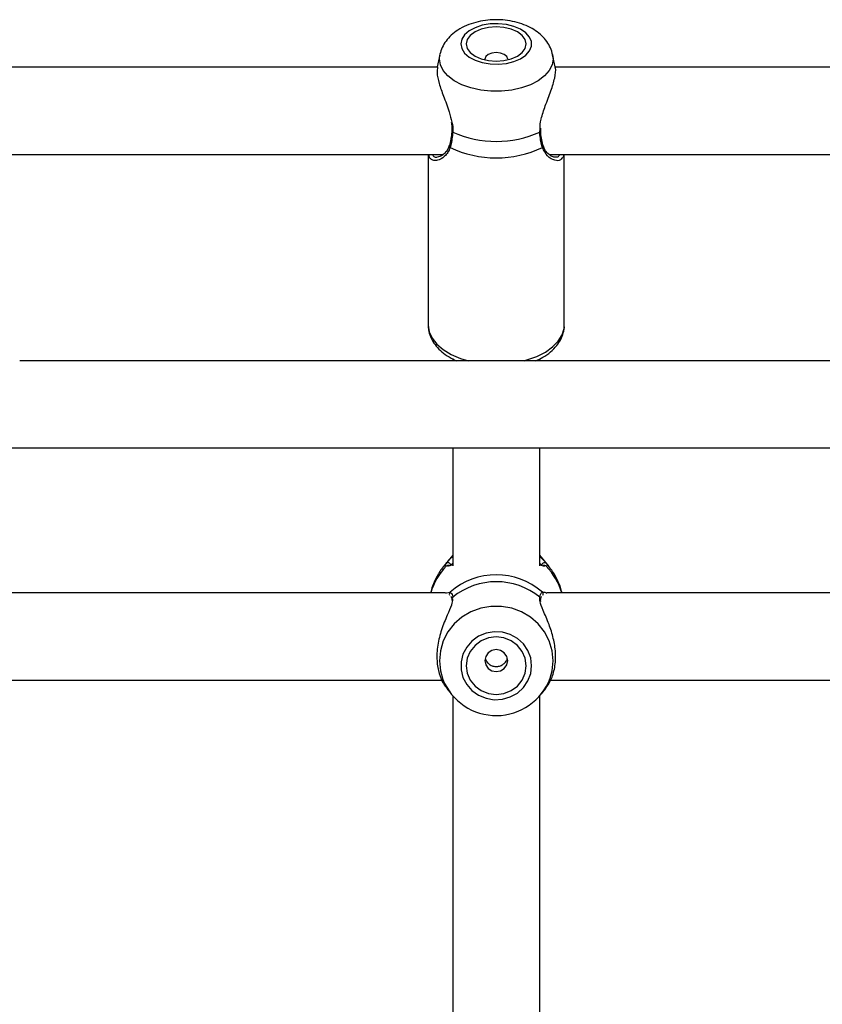
# Model space of a CAD drawing. Units: millimetres. Extents: x 0 to 42, y 0 to 29.8.
# Drawn here: x 8.4 to 8.6, y 23.7 to 23.9 of the extents above; entities that cross this region are included whole.
import ezdxf

# ---------------------------------------------------------------- set-up
doc = ezdxf.new("R2010")
doc.units = ezdxf.units.MM

msp = doc.modelspace()

# ---------------------------------------------------------------- linework, layer by layer
at = {"color": 7, "linetype": 'Continuous', "lineweight": 25}
for p, q in [((8.482410447818141, 23.92675184621739), (8.481763132417163, 23.92376765899337)), ((8.510673279006959, 23.92379528747627), (8.510031956642322, 23.92675184621739)), ((8.481856006643678, 23.92366007139593), (8.373899956425914, 23.92366007139593)), ((8.49342120223023, 23.92566295634763), (8.493438480922135, 23.92548481296035)), ((8.61518933997701, 23.92366007139593), (8.510655227175084, 23.92366007139593)), ((8.507097669429724, 23.9080590432235), (8.507096571397451, 23.9080663651799)), ((8.507139660235344, 23.90807033673354), (8.507110355552124, 23.90874402156745)), ((8.375878046071193, 23.90232673806259), (8.483284823159968, 23.90232673806259)), ((8.479554535563548, 23.90232673806259), (8.479554535563546, 23.86056767389478)), ((8.509204855959684, 23.90232673806259), (8.6166181564933, 23.90232673806259)), ((8.512887868896879, 23.86056767389478), (8.51288786889688, 23.90232673806259)), ((8.746221202231883, 23.85184195105781), (8.379554535561006, 23.85184195105781)), ((8.485554535563113, 23.85238412425446), (8.485554535563113, 23.85184195105781)), ((8.506887868896445, 23.85184195105781), (8.506887868896445, 23.85232393416643)), ((8.373961406601328, 23.83050861772448), (8.751814037471027, 23.83050861772448)), ((8.485554535563113, 23.83050861772448), (8.485554535563113, 23.80162061156381)), ((8.506887868896445, 23.80162061156381), (8.506887868896445, 23.83050861772448)), ((8.48515197371864, 23.80380071475119), (8.48328740636277, 23.80145144647816)), ((8.485554535563113, 23.80428426738983), (8.48515197371864, 23.80380071475119)), ((8.507290430740918, 23.80380071475119), (8.506887868896445, 23.80428426738983)), ((8.509154998096788, 23.80145144647816), (8.507290430740918, 23.80380071475119)), ((8.484678682936613, 23.80173007541792), (8.484690617850926, 23.80172345476107)), ((8.507756003147644, 23.80173283769118), (8.507722524530053, 23.80173776382045)), ((8.48382394487062, 23.79503022878394), (8.373811819460917, 23.79503022878394)), ((8.483853388978165, 23.79496331050874), (8.48406166065728, 23.79500985057694)), ((8.485328573898284, 23.79338518164111), (8.485342075243667, 23.79315808304309)), ((8.485352444486228, 23.79338919790277), (8.48534857875036, 23.79341384122328)), ((8.507118948499281, 23.79291592458961), (8.507095080686502, 23.79341868600085)), ((8.617157278203951, 23.79503022878394), (8.50861845958894, 23.79503022878394)), ((8.374689160171025, 23.77369689545061), (8.482937613317517, 23.77369689545061)), ((8.484096074857206, 23.77165431651403), (8.485151973786701, 23.77032393291771)), ((8.507290430672857, 23.77032393291771), (8.5083259696169, 23.77162866387824)), ((8.509579245114356, 23.77369689545061), (8.616270946650852, 23.77369689545061)), ((8.485554535563113, 23.76984038036273), (8.485554535563113, 23.65866658094675)), ((8.506887868896445, 23.6586812124782), (8.506887868896445, 23.76984038036273))]:
    msp.add_line(p, q, dxfattribs=at)
at = {"color": 8, "linetype": 'Continuous', "lineweight": 25}
for p, q in [((8.482303965194621, 23.92576627076407), (8.482424820121896, 23.92681598262448)), ((8.506862409750523, 23.90782253074639), (8.506948563448395, 23.90863673370817)), ((8.483924764198656, 23.80220472439808), (8.48339662586926, 23.80158749905971)), ((8.509139460612126, 23.8014709910481), (8.508517640260902, 23.80220472439808)), ((8.48406166065728, 23.79500985057694), (8.484932542104517, 23.795204456402)), ((8.506917477519286, 23.79326986771203), (8.506862409751013, 23.79394457656436)), ((8.507509862355041, 23.795204456402), (8.507992446865632, 23.7951965502311))]:
    msp.add_line(p, q, dxfattribs=at)
at = {"color": 7, "linetype": 'Continuous', "lineweight": 25, "flags": 128}
for points in [[(8.48755627321068, 23.92937644561507), (8.487789837493818, 23.92823028494313), (8.488477938832276, 23.92714591408969), (8.489583481504784, 23.92618179176812), (8.491046865419712, 23.92538989406236), (8.49278919917142, 23.92481291238268), (8.494716553096374, 23.92448195196079), (8.496725023045595, 23.92441485495869), (8.498706331884252, 23.92461523859313), (8.500553666740009, 23.92507230013053), (8.502167437312625, 23.92576139926507), (8.503460644812828, 23.92664538648408), (8.50436357208954, 23.92767660580774), (8.504827542099564, 23.92879946393539), (8.504827542099564, 23.92995342729475), (8.50436357208954, 23.93107628542241), (8.503460644812828, 23.93210750474607), (8.502167437312627, 23.93299149196507), (8.50055366674001, 23.93368059109962), (8.498706331884254, 23.93413765263701), (8.496725023045597, 23.93433803627146), (8.494716553096374, 23.93427093926936), (8.492789199171423, 23.93393997884747), (8.491046865419714, 23.93336299716779), (8.489583481504786, 23.93257109946202), (8.488477938832274, 23.93160697714046), (8.487789837493818, 23.93052260628702), (8.48755627321068, 23.92937644561507)], [(8.4888878688969, 23.92937644561507), (8.489137746170778, 23.92828779390771), (8.489870349269147, 23.92727333201512), (8.49103575250153, 23.9264021938388), (8.492554535563565, 23.92573374600586), (8.49432319589948, 23.92531354213144), (8.496221202230233, 23.92517021841516), (8.498119208560983, 23.92531354213144), (8.499887868896899, 23.92573374600586), (8.501406651958934, 23.9264021938388), (8.502572055191319, 23.92727333201512), (8.503304658289688, 23.92828779390771), (8.503554535563566, 23.92937644561507), (8.503304658289688, 23.93046509732244), (8.502572055191319, 23.93147955921503), (8.501406651958936, 23.93235069739134), (8.4998878688969, 23.93301914522428), (8.498119208560984, 23.9334393490987), (8.496221202230233, 23.93358267281498), (8.494323195899481, 23.9334393490987), (8.492554535563567, 23.93301914522428), (8.491035752501531, 23.93235069739134), (8.489870349269147, 23.93147955921503), (8.489137746170778, 23.93046509732244), (8.4888878688969, 23.92937644561507)], [(8.499003923538591, 23.92548481296173), (8.499021202230232, 23.92566295634763), (8.498808064921262, 23.92627755130591), (8.498201101217552, 23.92679857975311), (8.497292715840853, 23.92714671983128), (8.496221202230231, 23.92726897036941), (8.495149688619607, 23.92714671983128), (8.494241303242909, 23.92679857975311), (8.493634339539199, 23.92627755130591), (8.49342120223023, 23.92566295634763), (8.49342120223023, 23.92566295634763)], [(8.504886131247662, 23.77719285941082), (8.504652566964568, 23.77911159196087), (8.503964465626245, 23.78092688514251), (8.502858922953948, 23.78254087603043), (8.501395539039303, 23.78386655395811), (8.49965320528793, 23.78483245128533), (8.497725851363349, 23.78538649623715), (8.495717381414511, 23.78549882010682), (8.493736072576239, 23.78516336748545), (8.491888737720837, 23.78439822271069), (8.490274967148531, 23.7832446349354), (8.48898175964858, 23.78176479437513), (8.488078832372041, 23.78003847961753), (8.487614862362108, 23.77815875673803), (8.487614862362108, 23.77622696208361), (8.488078832372041, 23.7743472392041), (8.48898175964858, 23.77262092444651), (8.490274967148531, 23.77114108388624), (8.491888737720837, 23.76998749611094), (8.493736072576239, 23.76922235133618), (8.495717381414513, 23.76888689871481), (8.497725851363349, 23.76899922258449), (8.49965320528793, 23.76955326753631), (8.501395539039303, 23.77051916486352), (8.502858922953948, 23.7718448427912), (8.503964465626245, 23.77345883367913), (8.504652566964568, 23.77527412686076), (8.504886131247662, 23.77719285941082)], [(8.503554535563113, 23.77719285941082), (8.503304658289231, 23.77901531896481), (8.502572055190866, 23.78071358091196), (8.501406651958481, 23.78217191150707), (8.499887868896446, 23.7832909279301), (8.498119208560531, 23.78399437106107), (8.496221202229778, 23.7842343024131), (8.494323195899026, 23.78399437106107), (8.492554535563112, 23.7832909279301), (8.491035752501078, 23.78217191150707), (8.489870349268692, 23.78071358091196), (8.489137746170327, 23.77901531896481), (8.488887868896446, 23.77719285941082), (8.489137746170327, 23.77537039985682), (8.489870349268692, 23.77367213790967), (8.491035752501078, 23.77221380731456), (8.492554535563112, 23.77109479089154), (8.494323195899026, 23.77039134776057), (8.496221202229778, 23.77015141640853), (8.498119208560531, 23.77039134776057), (8.499887868896447, 23.77109479089154), (8.501406651958481, 23.77221380731456), (8.502572055190866, 23.77367213790967), (8.503304658289231, 23.77537039985682), (8.503554535563113, 23.77719285941082)], [(8.499021202229779, 23.77845913032123), (8.49880806492081, 23.77948799423242), (8.4982011012171, 23.7803602229398), (8.497292715840402, 23.78094302752946), (8.496221202229778, 23.78114768128574), (8.495149688619156, 23.78094302752946), (8.494241303242458, 23.7803602229398), (8.493634339538747, 23.77948799423242), (8.49342120222978, 23.77845913032123), (8.493634339538747, 23.77743026641005), (8.494241303242458, 23.77655803770266), (8.495149688619156, 23.77597523311301), (8.496221202229778, 23.77577057935672), (8.497292715840402, 23.77597523311301), (8.4982011012171, 23.77655803770266), (8.49880806492081, 23.77743026641005), (8.499021202229779, 23.77845913032123)]]:
    msp.add_lwpolyline(points, dxfattribs=at)
at = {"color": 8, "linetype": 'Continuous', "lineweight": 25, "flags": 128}
for points in [[(8.510020963398441, 23.92680126690006), (8.510138439265857, 23.92576627076407), (8.509901471858178, 23.92429947200597), (8.509198639275992, 23.92288262332034), (8.508053875639932, 23.92156397378986), (8.506506164502635, 23.92038842844273), (8.504608211310602, 23.91939601906585), (8.502424648583446, 23.91862054097027), (8.500029834930947, 23.91808840213247), (8.497505322859777, 23.91781772390232), (8.494937081600701, 23.91781772390232), (8.492412569529527, 23.91808840213247), (8.49001775587703, 23.91862054097027), (8.487834193149874, 23.91939601906585), (8.485936239957843, 23.92038842844273), (8.484388528820546, 23.92156397378986), (8.483243765184486, 23.92288262332034), (8.482540932602301, 23.92429947200597), (8.482303965194621, 23.92576627076407), (8.482303965194621, 23.92576627076407)], [(8.479554535563542, 23.86056767389478), (8.47979427039108, 23.85895209242377), (8.480506578139192, 23.8573829882902), (8.481670967010855, 23.85590550176313), (8.483253939658235, 23.85456213743989), (8.485209956840373, 23.85339154146621), (8.487482747504254, 23.85242738975694), (8.489413304310647, 23.85184195105781)], [(8.50302910014977, 23.85184195105781), (8.50372459797717, 23.85203165336739), (8.506131755168616, 23.85288177708024), (8.50825380379612, 23.85395301005076), (8.510029696384274, 23.85521453485679), (8.51140834373668, 23.8566300597265), (8.512350084679102, 23.85815886258664), (8.512827827039253, 23.85975696256241), (8.512887868896877, 23.86056767389477)], [(8.510138439264045, 23.77842390091023), (8.509901471856388, 23.78087939828569), (8.509198639274269, 23.78325127664309), (8.508053875638323, 23.78545876450969), (8.506506164501175, 23.78742668853381), (8.504608211309328, 23.78908803342306), (8.502424648582386, 23.7903862240698), (8.500029834930118, 23.79127705214857), (8.497505322859194, 23.79173018157757), (8.494937081600366, 23.79173018157757), (8.492412569529439, 23.79127705214857), (8.490017755877172, 23.7903862240698), (8.48783419315023, 23.78908803342306), (8.485936239958383, 23.78742668853381), (8.484388528821235, 23.78545876450969), (8.48324376518529, 23.78325127664309), (8.48254093260317, 23.78087939828569), (8.482303965195513, 23.77842390091023), (8.48254093260317, 23.77596840353476), (8.483138321324923, 23.77386648354228)], [(8.50940008871779, 23.77412907935545), (8.509901471856388, 23.77596840353476), (8.510138439264045, 23.77842390091023)]]:
    msp.add_lwpolyline(points, dxfattribs=at)
at = {"color": 8, "linetype": 'Continuous', "lineweight": 25}
for centre, radius, start, end in [((8.485631858523593, 23.90810985575727), 0.0002919683493558691, 190.2896337053434, 259.7679613889001), ((8.506836103399941, 23.90808396075042), 0.0002627502066311682, 275.7460367944313, 354.5582620615697), ((8.485190781606603, 23.90442443919855), 0.0004553476954552612, 166.7280468609789, 235.4499472792304), ((8.507252558251837, 23.90442377859972), 0.0004542732896565786, 304.5001344606827, 13.90452734357159), ((8.4953516088869, 23.79055719859468), 0.01581905452878274, 136.0658017603027, 163.5748709413885), ((8.48440484309375, 23.80173577986568), 0.000671107085339159, 9.205092559166308, 135.6721885909813), ((8.484458084442084, 23.80111123476865), 0.0006528551126434431, 70.5689207500889, 139.7613520870418), ((8.508037761156457, 23.8017361477938), 0.0006707070813489222, 44.31725340514549, 166.7671727013897), ((8.507984423421354, 23.80111140363546), 0.0006526670978039467, 40.23319543911254, 110.5650492605943), ((8.497090795572658, 23.79055719859468), 0.01581905452878274, 16.42512905861154, 43.93419823969727), ((8.485411082319855, 23.79472260165802), 0.0006791058326915402, 134.8022607819107, 201.1069661312782), ((8.485919823942638, 23.79348058149421), 0.0005751307098971716, 126.2189866585516, 186.6638252465926), ((8.506522294102536, 23.79348037369135), 0.000575467602602185, 353.8404655068725, 53.77023218100982), ((8.507031322139706, 23.79472260165802), 0.0006791058326882259, 338.8930338686155, 45.19773921830197)]:
    msp.add_arc(centre, radius, start, end, dxfattribs=at)
at = {"color": 7, "linetype": 'Continuous', "lineweight": 25}
for centre, radius, start, end in [((8.49622120223028, 23.93118092937619), 0.02566807519151356, 245.5077754712388, 294.4922245286243), ((8.49622120223024, 23.92755871944981), 0.02607914714901631, 244.3507009890919, 295.6492990108433), ((8.496221202229778, 23.78228660811943), 0.01715530972250837, 48.85041247353868, 131.1495875264569), ((8.49622120222978, 23.78100503839643), 0.01675311748628435, 50.56683067600263, 129.4331693240021), ((8.496218429666405, 23.77907573964241), 0.0140792607526705, 201.7153089993516, 339.430473017508)]:
    msp.add_arc(centre, radius, start, end, dxfattribs=at)
for points, knots in [([(8.509964819588427, 23.92682605860045), (8.509918863438637, 23.92708095704354), (8.509766178050143, 23.92792783538271), (8.509107368182898, 23.92925611094249), (8.508055053242792, 23.93075411679553), (8.506672359962863, 23.93207569217495), (8.504990648002654, 23.93321785970234), (8.503014339610449, 23.93415027465337), (8.500798887623858, 23.93483402402275), (8.498427928055879, 23.93524029788198), (8.495988184535982, 23.93535809284826), (8.49354608840015, 23.93518451435359), (8.491157571629328, 23.93471414783477), (8.488874966448833, 23.93393359362531), (8.486861692539142, 23.93287172302041), (8.485187765133736, 23.93158137560212), (8.483902476967714, 23.93014168596584), (8.482940621692864, 23.92856935585833), (8.482603895708182, 23.92742289948539), (8.482439934291994, 23.92686465741601)], [0, 0, 0, 0, 0.02323380062267195, 0.0771923211681052, 0.1317355722894314, 0.1883604338180676, 0.24816323244015, 0.3112156590547502, 0.3762637663984313, 0.4415044796124037, 0.5065986360538521, 0.5718930612737624, 0.6378798541344605, 0.7051799831532505, 0.7743570632714828, 0.8351898727841511, 0.8928175150214241, 0.9478098132398369, 1, 1, 1, 1]), ([(8.481864588404312, 23.92374940766915), (8.481778418644403, 23.92329865565915), (8.481586784238644, 23.9222962205395), (8.482188681513222, 23.91974052601607), (8.483298774746858, 23.91652500419591), (8.484671973652306, 23.91327755390942), (8.485162375190598, 23.91107544456494), (8.485352873934932, 23.91022002501124)], [0, 0, 0, 0, 0.1705945777115634, 0.3793882048774074, 0.594544153839197, 0.8424988024173933, 1, 1, 1, 1]), ([(8.506948563448395, 23.90863673370817), (8.506979313640816, 23.90939938649771), (8.507011110048195, 23.91018798705183), (8.507463854703262, 23.91206134855489), (8.508287545070225, 23.9144623149133), (8.509663177913449, 23.91790928802985), (8.510619626808424, 23.92109735812452), (8.510904206205073, 23.9231218505489), (8.510649273617343, 23.9236886062039), (8.510608772706588, 23.9237786461647)], [0, 0, 0, 0, 0.1301443787451376, 0.1345722858428682, 0.3154795865343178, 0.5366441021950981, 0.7470942355036031, 0.9598210888264768, 0.9999999999999999, 0.9999999999999999, 0.9999999999999999, 0.9999999999999999]), ([(8.485182019500922, 23.91023140029148), (8.485214279076647, 23.91007616367324), (8.485355294343137, 23.90939758273727), (8.485415653830081, 23.90864448180868), (8.485337019320347, 23.90812033042292), (8.485328198882074, 23.90806153632654)], [0, 0, 0, 0, 0.2084548998011498, 0.9112123326010978, 1, 1, 1, 1]), ([(8.485579994709981, 23.90782253074642), (8.48545653068165, 23.90667849350375), (8.48530818519732, 23.90530390074868), (8.484986497610592, 23.90422959083692), (8.4849325421055, 23.90404940068877)], [0, 0, 0, 0, 0.832273586807594, 1, 1, 1, 1]), ([(8.485340114845524, 23.90805634303467), (8.485337168551833, 23.90798580934966), (8.48530971406297, 23.90732855434613), (8.485216620601852, 23.90674514140831), (8.485133517517118, 23.90622433775329)], [0, 0, 0, 0, 0.1073155542818165, 1, 1, 1, 1]), ([(8.50750986235495, 23.90404940068875), (8.507267115324337, 23.90501452765297), (8.506975499604804, 23.9061739494321), (8.506878641192468, 23.90758591489731), (8.506862409750523, 23.90782253074639)], [0, 0, 0, 0, 0.8324209373956132, 1, 1, 1, 1]), ([(8.507284812702508, 23.9063445989378), (8.507282427064498, 23.90635555105798), (8.507174366143479, 23.90685164316822), (8.50713967472854, 23.90746298341436), (8.5071057491886, 23.90806082723167)], [0, 0, 0, 0, 0.02207678767963412, 1, 1, 1, 1]), ([(8.484717431708289, 23.90455360538862), (8.484669825869819, 23.90437191290584), (8.484514493078207, 23.90377906964389), (8.483989161024551, 23.90299976268442), (8.483236239721874, 23.90221674854686), (8.482396536994216, 23.90173252062325), (8.481991981406543, 23.90169548947951), (8.481800846026182, 23.90167799383253)], [0, 0, 0, 0, 0.088469632865293, 0.2886670099223069, 0.5183616279840415, 0.7724462688529864, 1, 1, 1, 1]), ([(8.485133517517118, 23.90622433775329), (8.4851286784479, 23.90618369352315), (8.485053009984838, 23.90554814021948), (8.484908737877863, 23.90496641698179), (8.484749849500862, 23.90454215010992), (8.48474523456656, 23.90452982722151)], [0, 0, 0, 0, 0.06220902573537158, 0.9727617349033095, 1, 1, 1, 1]), ([(8.50769912694517, 23.9045343824502), (8.507675573953653, 23.9046059565211), (8.507504138919916, 23.90512692232922), (8.507386387003994, 23.90578066885952), (8.507284812702508, 23.9063445989378)], [0, 0, 0, 0, 0.1373872714553784, 1, 1, 1, 1]), ([(8.510637512925099, 23.90169151137789), (8.510532141163095, 23.90168793692627), (8.510239449231934, 23.90167800814529), (8.509489190671149, 23.90201725568262), (8.508667885084318, 23.90273020994686), (8.508023760845838, 23.90358760647501), (8.507802792977886, 23.90428460659958), (8.507718974596026, 23.90454899536859)], [0, 0, 0, 0, 0.1422844814739434, 0.3952246680173637, 0.6473840367946828, 0.866244356121923, 1, 1, 1, 1]), ([(8.480213665984623, 23.90123201283939), (8.480191324169123, 23.90124307744023), (8.479885503942864, 23.90139453239848), (8.479791476018207, 23.90187830637862), (8.479704317340133, 23.90232673806259)], [0, 0, 0, 0, 0.0730553886919054, 0.9999999999999999, 0.9999999999999999, 0.9999999999999999, 0.9999999999999999]), ([(8.512734176899398, 23.90232673806259), (8.51273003757935, 23.90218660368412), (8.512715890487216, 23.90170766174652), (8.51246128592164, 23.90154433246846), (8.512281176508301, 23.90142879196202)], [0, 0, 0, 0, 0.2925915804758912, 0.9999999999999999, 0.9999999999999999, 0.9999999999999999, 0.9999999999999999]), ([(8.505946877426682, 23.85184195105781), (8.506525876439806, 23.85211298333825), (8.507837692675395, 23.85272705095805), (8.509552084014508, 23.85396516686442), (8.511016093508962, 23.85543365213873), (8.512064487208498, 23.85701509608721), (8.512686578940725, 23.85867689766665), (8.512952004308733, 23.85993058095136), (8.512871925920686, 23.86060857057443), (8.512862969028886, 23.86068440476444)], [0, 0, 0, 0, 0.1432426832646126, 0.3245395471779448, 0.5059413651840128, 0.6641660400899759, 0.8165519369430103, 0.9794810498616584, 1, 1, 1, 1]), ([(8.479554535563542, 23.86056767389478), (8.479572648921403, 23.86018380993072), (8.479618141744764, 23.85921971174166), (8.480061129131307, 23.85771265456594), (8.480918325013109, 23.85612200707051), (8.48213876873843, 23.85465297546863), (8.483725209498667, 23.85333769378014), (8.485206692026265, 23.85238700764772), (8.486230268342924, 23.85196290658636), (8.486522196908245, 23.85184195105781)], [0, 0, 0, 0, 0.1041184299125257, 0.2614999039384049, 0.4199304863351245, 0.5834590051842159, 0.7538218499510454, 0.9297888853156445, 1, 1, 1, 1]), ([(8.483924764198656, 23.80220472439808), (8.484208243145734, 23.80254176593785), (8.48449884349404, 23.80288727444865), (8.485135127300211, 23.80356236264735), (8.485352916176254, 23.80375697378849), (8.485554535563113, 23.80393713624521)], [0, 0, 0, 0, 0.7471809356455019, 0.7659512016095923, 1, 1, 1, 1]), ([(8.506887868896445, 23.80395535640432), (8.507304642601312, 23.80353446423955), (8.508047915108346, 23.80278384688811), (8.508374278125148, 23.8023814750715), (8.508517640260902, 23.80220472439808)], [0, 0, 0, 0, 0.560727998038892, 1, 1, 1, 1]), ([(8.483414223787005, 23.80158887929576), (8.483351905007275, 23.80151850759347), (8.48268871610807, 23.80076962046858), (8.481687286314639, 23.79912845596242), (8.480640196014978, 23.79699057091695), (8.480288410867727, 23.7955681369101), (8.480155379677207, 23.79503022878394)], [0, 0, 0, 0, 0.03808472734785568, 0.4052930515555667, 0.7751054188021801, 1, 1, 1, 1]), ([(8.48395972065503, 23.80153296137897), (8.483805856111799, 23.80165907085451), (8.483621016284697, 23.80181056809464), (8.483881168188082, 23.80214815234743), (8.483924764198656, 23.80220472439808)], [0, 0, 0, 0, 0.8324209432703719, 1, 1, 1, 1]), ([(8.485554535563113, 23.80189276369078), (8.485445515840928, 23.80185378315385), (8.484757686644535, 23.80160784644758), (8.484488312326905, 23.80159909449216), (8.484261633366529, 23.80159172970634)], [0, 0, 0, 0, 0.1584982474664178, 1, 1, 1, 1]), ([(8.508133521986384, 23.80155211421677), (8.50806295884802, 23.80155259420283), (8.507809041766151, 23.8015543214029), (8.507418296576398, 23.80170780800015), (8.506947584536025, 23.80187196278816), (8.506887868896445, 23.80189278785172)], [0, 0, 0, 0, 0.2515104723887394, 0.9050448532724089, 1, 1, 1, 1]), ([(8.508517640260902, 23.80220472439808), (8.508649829249965, 23.80195902056746), (8.508808658017596, 23.80166380054272), (8.508529505117544, 23.80155175446504), (8.508482683804528, 23.80153296137897)], [0, 0, 0, 0, 0.832273592698688, 1, 1, 1, 1]), ([(8.512311066606568, 23.79503022878394), (8.51228415657054, 23.79517077341782), (8.512089572866776, 23.79618703721533), (8.51133217062947, 23.79796823081721), (8.510287017827217, 23.79999387871977), (8.50941229579392, 23.80106458030308), (8.509098983305908, 23.80144808976576)], [0, 0, 0, 0, 0.05935467596295765, 0.4291875593645384, 0.7955434307633291, 0.9999999999999999, 0.9999999999999999, 0.9999999999999999, 0.9999999999999999]), ([(8.485502483405533, 23.79350802901178), (8.485470695397181, 23.79307362857698), (8.485437862987855, 23.79262495583445), (8.484978637731476, 23.79131146086144), (8.484152269820546, 23.78943363284147), (8.48279009378583, 23.78611933173872), (8.481784674913657, 23.7822208218283), (8.481583707956405, 23.77843292063827), (8.482166362052443, 23.77521298430281), (8.483160688628475, 23.7728817459139), (8.483865902719318, 23.77204253944373), (8.484154677678179, 23.77169889654572)], [0, 0, 0, 0, 0.09069647903200884, 0.09367632885541881, 0.2154215633443704, 0.3642587065391644, 0.5058853889694567, 0.6490442362742962, 0.77689507639568, 0.9086417642918817, 0.9999999999999999, 0.9999999999999999, 0.9999999999999999, 0.9999999999999999]), ([(8.484932542104517, 23.795204456402), (8.48517528913497, 23.79499300225457), (8.485466904854325, 23.79473897915405), (8.485563763266606, 23.79405859474574), (8.485579994708544, 23.79394457656436)], [0, 0, 0, 0, 0.8324209373623582, 1, 1, 1, 1]), ([(8.485131659139022, 23.79410552096569), (8.485146927054481, 23.79408738557139), (8.485179256408339, 23.79404898441695), (8.485334130123498, 23.79375307993138), (8.485345203496292, 23.79342478399276), (8.485345586830375, 23.79341341916064)], [0, 0, 0, 0, 0.4634905231902899, 0.9814273056129165, 1, 1, 1, 1]), ([(8.506862409751013, 23.79394457656436), (8.506985873779218, 23.79443575759674), (8.507134219263401, 23.79502592534948), (8.50745590684997, 23.79517881308971), (8.507509862355041, 23.795204456402)], [0, 0, 0, 0, 0.8322735867780608, 1, 1, 1, 1]), ([(8.508308888279375, 23.77163981674586), (8.508760480478522, 23.7722728425733), (8.509670071977068, 23.77354787547266), (8.510658661562204, 23.77665423232664), (8.510858621515878, 23.78026555707056), (8.510275582863612, 23.78396582452461), (8.509112512478428, 23.78753707487121), (8.507795230020882, 23.79056121058012), (8.506958613604846, 23.79249606516134), (8.506923266542822, 23.79316097156608), (8.506917477519286, 23.79326986771203)], [0, 0, 0, 0, 0.1428483559670153, 0.2877234159835914, 0.4341657829111719, 0.5649490351763049, 0.69971749115099, 0.8550302552264031, 0.9762573403224801, 1, 1, 1, 1]), ([(8.507097802672556, 23.79340953581496), (8.507100411788675, 23.793442123709), (8.50712470742631, 23.79374557653682), (8.50726670309223, 23.79406978872555), (8.50729762495298, 23.79409681987014), (8.507312360422004, 23.79410970126162)], [0, 0, 0, 0, 0.05924663868022875, 0.5516944427941496, 1, 1, 1, 1]), ([(8.507992446865632, 23.7951965502311), (8.508022176751743, 23.7951977477172), (8.508169271316724, 23.79520367251948), (8.508391610869326, 23.79508465254778), (8.508569012462612, 23.79498968819094)], [0, 0, 0, 0, 0.2021141033608306, 1, 1, 1, 1]), ([(8.493524365774839, 23.77896885985724), (8.49360079239199, 23.778735302698), (8.4937688425091, 23.7782217472192), (8.494361111737012, 23.77759914049115), (8.495170048893016, 23.77715213726301), (8.496109049527858, 23.77697832178897), (8.497043495379806, 23.77708625187367), (8.497888953890559, 23.77745440489868), (8.498533437953261, 23.77806756306633), (8.498875661701287, 23.77860242284444), (8.498919461919096, 23.77891657270009), (8.498921449454496, 23.77893082797072)], [0, 0, 0, 0, 0.1051747898171432, 0.23126282968614, 0.3603479098884003, 0.4886170117842971, 0.6132978103165688, 0.7373057619665357, 0.8644931605497603, 0.9938510661890704, 1, 1, 1, 1])]:
    msp.add_open_spline(points, degree=3, knots=knots, dxfattribs=at)
at = {"color": 8, "linetype": 'Continuous', "lineweight": 25}
for points, knots in [([(8.485352873934932, 23.91022002501124), (8.485405884279668, 23.91002468442032), (8.485627322994894, 23.90920869332087), (8.485600441231881, 23.90842137356286), (8.485579994709981, 23.90782253074642)], [0, 0, 0, 0, 0.2393905902302771, 1, 1, 1, 1]), ([(8.4849325421055, 23.90404940068877), (8.484755670909813, 23.90362250269935), (8.484395107188512, 23.90275224269412), (8.483307346504796, 23.90153799222061), (8.482050361612725, 23.90085308554884), (8.480885445589555, 23.90076723663792), (8.480433535727974, 23.90107989416329), (8.480213665984623, 23.90123201283939)], [0, 0, 0, 0, 0.1559974137509878, 0.3180111255370232, 0.6354258837592969, 0.8226221107682545, 1, 1, 1, 1]), ([(8.512281176508301, 23.90142879196202), (8.512169800442933, 23.90126597363863), (8.511794964917923, 23.90071800948198), (8.51051231594, 23.90080490776123), (8.508722705394533, 23.90166965424922), (8.50789596119725, 23.90329182751953), (8.50750986235495, 23.90404940068875)], [0, 0, 0, 0, 0.1159846652936504, 0.390345742288746, 0.7152846020846032, 1, 1, 1, 1]), ([(8.480649498858952, 23.90232673806259), (8.480691495783448, 23.90221548566874), (8.480846604769283, 23.90180459258096), (8.481298626234247, 23.90164887437285), (8.48169524414422, 23.90169374605225), (8.481795369227626, 23.90170507378236)], [0, 0, 0, 0, 0.2172553763117218, 0.8023983063718613, 1, 1, 1, 1]), ([(8.510616620779993, 23.90177077923415), (8.510859742811235, 23.90173808696291), (8.511381996969646, 23.90166786019443), (8.51164801559087, 23.90209724326814), (8.511790196064522, 23.90232673806259)], [0, 0, 0, 0, 0.465524356911842, 1, 1, 1, 1]), ([(8.485554535563113, 23.80227784885431), (8.48541371983677, 23.8021183963154), (8.485207812643656, 23.80188523752287), (8.485108246501742, 23.80176425220299), (8.485076771611915, 23.8017260062738)], [0, 0, 0, 0, 0.6838795877610261, 1, 1, 1, 1]), ([(8.507365632847643, 23.8017260062738), (8.50726355883774, 23.80186225152834), (8.507160746141716, 23.80199948275844), (8.506889815472436, 23.8022870508292), (8.506887868896445, 23.80228911694118)], [0, 0, 0, 0, 0.9928152246690747, 1, 1, 1, 1])]:
    msp.add_open_spline(points, degree=3, knots=knots, dxfattribs=at)

doc.saveas('drawing.dxf')
